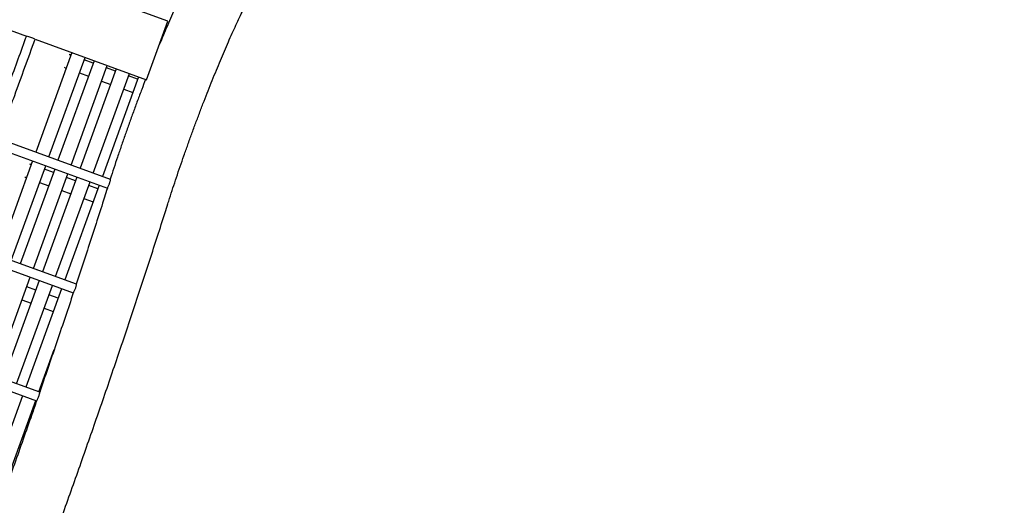
# Model space of a CAD drawing. Units: millimetres. Extents: x 2957 to 18905, y -4422 to 19505.
# Drawn here: x 10150 to 10573, y 1030 to 1238 of the extents above; entities that cross this region are included whole.
import ezdxf

# ---------------------------------------------------------------- set-up
doc = ezdxf.new("R2010")
doc.units = ezdxf.units.MM
doc.header["$PDSIZE"] = -1
doc.layers.add('размер', color=92, linetype='Continuous', lineweight=15)
doc.dimstyles.new('Размер М1.1', dxfattribs={"dimtxt": 300, "dimasz": 200, "dimexe": 1, "dimexo": 1, "dimgap": 50, "dimtad": 1, "dimdec": 0, "dimzin": 0, "dimtxsty": 'Standard', "dimcen": 2.5, "dimazin": 0, "dimtfac": 1, "dimtmove": 0, "dimatfit": 3, "dimfxl": 1, "dimtzin": 0, "dimarcsym": 0})

# ---------------------------------------------------------------- blocks, each defined once
blk = doc.blocks.new('_D_6')
at = {"layer": 'Defpoints', "color": 0, "transparency": 16777216}
for p in [(4377.03, 8300.98), (15873.93, 8300.98), (11561.96, -2911.61)]:
    blk.add_point(p, dxfattribs=at)
at = {"layer": 'размер', "color": 0, "lineweight": -2, "transparency": 16777216}
for p, q in [((15872.93, 8300.98), (4376.03, 8300.98)), ((4377.03, -2711.61), (4377.03, 8100.98)), ((11560.96, -2911.61), (4376.03, -2911.61))]:
    blk.add_line(p, q, dxfattribs=at)
at = {"layer": 'размер', "color": 0, "transparency": 16777216}
for points in [[(4343.69, 8100.98), (4410.36, 8100.98), (4377.03, 8300.98)], [(4343.69, -2711.61), (4410.36, -2711.61), (4377.03, -2911.61)]]:
    blk.add_solid(points, dxfattribs=at)
at = {"layer": 'размер', "color": 0, "transparency": 16777216, "insert": (4027.03, 2694.68), "char_height": 300, "attachment_point": 2, "rotation": 90}
blk.add_mtext('11000', dxfattribs=at)
blk = doc.blocks.new('*D14')
at = {"layer": 'Defpoints', "color": 0, "transparency": 16777216}
for p in [(15427.77, 10114.25), (3353.97, -4421.61), (12021.96, -4421.61)]:
    blk.add_point(p, dxfattribs=at)
at = {"layer": 'размер', "color": 0, "lineweight": -2, "transparency": 16777216}
for p, q in [((15426.77, 10114.25), (3352.97, 10114.25)), ((3353.97, 9914.25), (3353.97, -4221.61)), ((12020.96, -4421.61), (3352.97, -4421.61))]:
    blk.add_line(p, q, dxfattribs=at)
at = {"layer": 'размер', "color": 0, "transparency": 16777216}
for points in [[(3320.63, 9914.25), (3387.3, 9914.25), (3353.97, 10114.25)], [(3320.63, -4221.61), (3387.3, -4221.61), (3353.97, -4421.61)]]:
    blk.add_solid(points, dxfattribs=at)
at = {"layer": 'размер', "color": 0, "transparency": 16777216, "insert": (3153.97, 2846.32), "char_height": 300, "attachment_point": 5, "rotation": 90}
blk.add_mtext('14300', dxfattribs=at)

msp = doc.modelspace()

# ---------------------------------------------------------------- linework, layer by layer
at = {"color": 7, "linetype": 'Continuous', "lineweight": 25}
for p, q in [((10213.72, 1237.84), (9362.36, 1547.71)), ((10109.66, 1247.19), (10152.89, 1231.46)), ((10204.56, 1212.65), (10213.72, 1237.84)), ((10156.65, 1230.09), (10204.56, 1212.65)), ((10172.46, 1224.33), (10156.92, 1181.62)), ((10171.31, 1223.57), (10171.55, 1223.49)), ((10172.09, 1223.3), (10171.55, 1223.49)), ((10162.55, 1179.57), (10178.1, 1222.28)), ((10182, 1220.86), (10166.45, 1178.15)), ((10172.09, 1176.1), (10187.64, 1218.81)), ((10181.62, 1219.83), (10177.72, 1221.25)), ((10169.5, 1217.86), (10169.27, 1217.95)), ((10169.5, 1217.86), (10170.03, 1217.66)), ((10175.67, 1215.61), (10179.57, 1214.19)), ((10191.53, 1217.39), (10175.99, 1174.68)), ((10181.63, 1172.63), (10197.17, 1215.34)), ((10201.07, 1213.92), (10185.52, 1171.21)), ((10191.16, 1216.36), (10187.26, 1217.78)), ((10200.69, 1212.89), (10196.8, 1214.31)), ((10185.21, 1212.14), (10189.11, 1210.72)), ((10194.74, 1208.67), (10198.64, 1207.25)), ((10188.97, 1169.95), (10141.1, 1187.38)), ((10139.73, 1183.62), (10187.68, 1166.16)), ((10155.55, 1177.86), (10140.74, 1137.19)), ((10146.38, 1135.13), (10161.19, 1175.81)), ((10154.21, 1176.58), (10154.45, 1176.51)), ((10154.99, 1176.31), (10154.45, 1176.51)), ((10165.08, 1174.39), (10150.28, 1133.71)), ((10155.92, 1131.66), (10170.72, 1172.34)), ((10164.52, 1172.84), (10160.62, 1174.26)), ((10152.4, 1170.87), (10152.17, 1170.97)), ((10152.4, 1170.87), (10152.93, 1170.68)), ((10158.57, 1168.62), (10162.47, 1167.21)), ((10174.62, 1170.92), (10159.81, 1130.24)), ((10165.45, 1128.19), (10180.26, 1168.87)), ((10184.15, 1167.45), (10169.35, 1126.77)), ((10174.06, 1169.37), (10170.16, 1170.79)), ((10168.11, 1165.15), (10172, 1163.74)), ((10183.59, 1165.9), (10179.69, 1167.32)), ((10177.64, 1161.68), (10181.54, 1160.26)), ((10174.36, 1124.95), (10124.93, 1142.94)), ((10123.56, 1139.18), (10173.04, 1121.17)), ((10139.19, 1085.7), (10154.55, 1127.9)), ((10158.45, 1126.49), (10143.08, 1084.28)), ((10148.72, 1082.23), (10164.08, 1124.43)), ((10167.98, 1123.01), (10152.62, 1080.81)), ((10156.96, 1122.39), (10153.06, 1123.81)), ((10151.01, 1118.17), (10154.9, 1116.75)), ((10166.49, 1118.92), (10162.59, 1120.34)), ((10160.54, 1114.7), (10164.44, 1113.28)), ((10158.63, 1078.62), (10108.2, 1096.98)), ((10158.26, 1078.76), (10164.88, 1096.95)), ((10106.83, 1093.22), (10157.29, 1074.85)), ((10151.25, 1077.05), (10135.58, 1034)), ((10141.22, 1031.95), (10156.89, 1075)), ((10155.49, 1069.71), (10155.03, 1069.88)), ((10152.98, 1064.24), (10153.51, 1064.05))]:
    msp.add_line(p, q, dxfattribs=at)
msp.add_arc((10139.88, 1189.87), 43.59, 67.5152, 72.4848, dxfattribs=at)
for points, knots in [([(10229.54, 1268.42), (10229.3, 1268.02), (10228.51, 1266.75), (10227.17, 1264.46), (10225.53, 1261.47), (10223.88, 1258.33), (10222.21, 1255.02), (10220.52, 1251.53), (10218.8, 1247.87), (10217.04, 1244.04), (10215.26, 1240.05), (10213.46, 1235.89), (10211.74, 1231.86), (10210.62, 1229.16), (10210.12, 1227.94)], [0, 0, 0, 0, 0.04519, 0.143456, 0.237062, 0.327427, 0.415872, 0.503076, 0.589431, 0.67518, 0.760486, 0.845457, 0.930174, 1, 1, 1, 1]), ([(10213.66, 1159.44), (10213.91, 1160.21), (10214.62, 1162.45), (10215.85, 1166.23), (10217.37, 1170.79), (10218.95, 1175.43), (10220.57, 1180.1), (10222.24, 1184.8), (10223.94, 1189.51), (10225.67, 1194.21), (10227.43, 1198.87), (10229.19, 1203.48), (10230.97, 1208.01), (10232.74, 1212.46), (10234.5, 1216.79), (10236.25, 1220.99), (10237.97, 1225.05), (10239.66, 1228.94), (10241.31, 1232.65), (10242.91, 1236.16), (10244.45, 1239.46), (10245.93, 1242.51), (10247.33, 1245.32), (10248.65, 1247.86), (10249.86, 1250.12), (10250.97, 1252.07), (10251.74, 1253.36), (10252.14, 1254), (10252.24, 1254.16)], [0, 0, 0, 0, 0.021489, 0.062235, 0.103026, 0.143859, 0.184724, 0.22561, 0.266509, 0.307414, 0.348313, 0.3892, 0.430065, 0.470899, 0.511692, 0.552431, 0.593102, 0.633686, 0.674162, 0.7145, 0.754663, 0.794601, 0.834249, 0.873518, 0.912287, 0.950388, 0.987594, 1, 1, 1, 1]), ([(10152.89, 1231.46), (10150.47, 1224.82), (10145.21, 1210.37), (10139.95, 1195.91), (10137.11, 1188.09)], [0, 0, 0, 0, 0.459081, 1, 1, 1, 1]), ([(10140.86, 1186.72), (10143.2, 1193.15), (10148.46, 1207.6), (10153.73, 1222.06), (10156.65, 1230.09)], [0, 0, 0, 0, 0.444542, 1, 1, 1, 1]), ([(10204.08, 1212.83), (10203.53, 1211.4), (10202.38, 1208.4), (10200.63, 1203.74), (10198.83, 1198.89), (10197.07, 1194.02), (10195.35, 1189.16), (10193.66, 1184.31), (10192.02, 1179.5), (10190.45, 1174.76), (10189.41, 1171.59), (10188.91, 1170.02), (10188.9, 1169.98)], [0, 0, 0, 0, 0.100505, 0.212599, 0.324657, 0.4367, 0.548746, 0.660813, 0.772921, 0.885095, 0.997359, 1, 1, 1, 1]), ([(10187.69, 1166.18), (10187.69, 1166.18), (10187.67, 1166.14), (10187.74, 1166.29), (10187.9, 1166.6), (10188.14, 1167.09), (10188.41, 1167.67), (10188.6, 1168.15), (10188.69, 1168.4), (10188.71, 1168.45)], [0, 0, 0, 0, 0.033176, 0.217656, 0.401561, 0.586248, 0.772231, 0.957597, 1, 1, 1, 1]), ([(10188.71, 1168.45), (10188.73, 1168.52), (10188.83, 1168.8), (10188.95, 1169.24), (10189.02, 1169.67), (10189.02, 1169.92), (10188.98, 1169.92), (10188.97, 1169.92)], [0, 0, 0, 0, 0.094459, 0.344216, 0.595409, 0.851508, 1, 1, 1, 1]), ([(10187.68, 1166.17), (10187.27, 1164.87), (10185.8, 1160.24), (10183.22, 1152.22), (10179.93, 1142.05), (10176.95, 1132.97), (10175.06, 1127.25), (10174.3, 1124.97)], [0, 0, 0, 0, 0.096141, 0.343011, 0.589911, 0.836839, 1, 1, 1, 1]), ([(9966.95, 632.76), (9967.66, 632.53), (9969.12, 632.06), (9971.39, 631.72), (9973.65, 631.66), (9975.86, 631.86), (9978.01, 632.3), (9980.11, 632.97), (9982.19, 633.87), (9984.32, 635.02), (9986.54, 636.47), (9988.93, 638.32), (9991.5, 640.62), (9994.2, 643.37), (9996.94, 646.46), (9999.66, 649.79), (10002.37, 653.33), (10005.08, 657.08), (10007.81, 661.07), (10010.59, 665.28), (10013.42, 669.74), (10016.3, 674.44), (10019.25, 679.38), (10022.25, 684.56), (10025.32, 689.99), (10028.45, 695.66), (10031.64, 701.56), (10034.89, 707.7), (10038.21, 714.08), (10041.58, 720.68), (10045.01, 727.51), (10048.5, 734.56), (10052.03, 741.83), (10055.62, 749.31), (10059.26, 756.99), (10062.94, 764.87), (10066.67, 772.95), (10070.44, 781.22), (10074.25, 789.68), (10078.09, 798.31), (10081.97, 807.11), (10085.88, 816.07), (10089.82, 825.2), (10093.78, 834.47), (10097.76, 843.89), (10101.76, 853.45), (10105.78, 863.13), (10109.81, 872.94), (10113.85, 882.87), (10117.89, 892.9), (10121.94, 903.03), (10125.99, 913.26), (10130.04, 923.57), (10134.09, 933.96), (10138.12, 944.41), (10142.15, 954.93), (10146.15, 965.5), (10150.15, 976.12), (10154.12, 986.77), (10158.07, 997.46), (10161.99, 1008.16), (10165.88, 1018.88), (10169.74, 1029.6), (10173.56, 1040.32), (10177.35, 1051.02), (10181.09, 1061.71), (10184.79, 1072.37), (10188.44, 1082.99), (10192.05, 1093.57), (10195.6, 1104.1), (10199.09, 1114.56), (10202.53, 1124.96), (10205.91, 1135.29), (10209.22, 1145.53), (10211.8, 1153.56), (10213.26, 1158.18), (10213.66, 1159.44)], [0, 0, 0, 0, 0.007048, 0.014457, 0.021926, 0.029574, 0.03755, 0.046037, 0.055265, 0.06553, 0.077203, 0.090692, 0.106158, 0.122916, 0.139565, 0.155653, 0.171265, 0.186529, 0.20154, 0.216365, 0.23105, 0.245628, 0.260122, 0.274549, 0.288923, 0.303253, 0.317548, 0.331812, 0.346052, 0.36027, 0.37447, 0.388655, 0.402827, 0.416987, 0.431137, 0.445278, 0.459411, 0.473538, 0.487659, 0.501774, 0.515885, 0.529991, 0.544094, 0.558193, 0.572289, 0.586383, 0.600474, 0.614563, 0.62865, 0.642736, 0.65682, 0.670902, 0.684984, 0.699064, 0.713143, 0.727222, 0.7413, 0.755377, 0.769455, 0.783531, 0.797608, 0.811685, 0.825761, 0.839838, 0.853915, 0.867992, 0.88207, 0.896148, 0.910226, 0.924306, 0.938387, 0.952468, 0.966551, 0.980635, 0.994721, 1, 1, 1, 1]), ([(10173.04, 1121.17), (10171.92, 1117.81), (10169.64, 1110.99), (10166.14, 1100.63), (10162.55, 1090.12), (10160.03, 1082.78), (10158.7, 1078.94), (10158.59, 1078.64)], [0, 0, 0, 0, 0.239351, 0.485716, 0.732099, 0.978497, 1, 1, 1, 1]), ([(10173.05, 1121.2), (10173.05, 1121.19), (10173.04, 1121.16), (10173.14, 1121.33), (10173.32, 1121.67), (10173.57, 1122.17), (10173.84, 1122.77), (10174.09, 1123.41), (10174.27, 1124), (10174.37, 1124.51), (10174.4, 1124.83), (10174.39, 1124.98), (10174.36, 1124.95), (10174.36, 1124.95)], [0, 0, 0, 0, 0.036661, 0.143097, 0.249601, 0.357037, 0.464936, 0.571709, 0.676955, 0.78239, 0.889725, 0.998424, 1, 1, 1, 1]), ([(10157.3, 1074.88), (10157.3, 1074.87), (10157.3, 1074.85), (10157.41, 1075.02), (10157.61, 1075.37), (10157.87, 1075.88), (10158.14, 1076.49), (10158.37, 1077.13), (10158.53, 1077.73), (10158.63, 1078.21), (10158.66, 1078.55), (10158.64, 1078.59), (10158.63, 1078.62)], [0, 0, 0, 0, 0.045294, 0.151448, 0.258211, 0.366102, 0.473913, 0.580072, 0.685048, 0.79094, 0.898791, 1, 1, 1, 1]), ([(10157.28, 1074.86), (10156.6, 1072.9), (10154.69, 1067.41), (10151.51, 1058.36), (10147.75, 1047.72), (10144.56, 1038.78), (10142.61, 1033.39), (10141.95, 1031.54)], [0, 0, 0, 0, 0.136393, 0.381775, 0.627166, 0.872564, 1, 1, 1, 1])]:
    msp.add_open_spline(points, degree=3, knots=knots, dxfattribs=at)

# ---------------------------------------------------------------- dimensions: what is measured, and where the dimension line sits
at = {"layer": 'размер'}
dim = msp.add_linear_dim(base=(3353.97, -4421.61), p1=(15427.77, 10114.25), p2=(12021.96, -4421.61), angle=90, text='14300', dimstyle='Размер М1.1', dxfattribs=at)
dim.commit()
dim.dimension.update_dxf_attribs({"geometry": '*D14', "text_midpoint": (3153.97, 2846.32)})
dim = msp.add_linear_dim(base=(4377.03, 8300.98), p1=(11561.96, -2911.61), p2=(15873.93, 8300.98), angle=90, text='11000', dimstyle='Размер М1.1', dxfattribs=at)
dim.commit()
dim.dimension.update_dxf_attribs({"geometry": '_D_6', "text_midpoint": (4377.03, 2694.68), "dimtype": 160})

doc.saveas('drawing.dxf')
